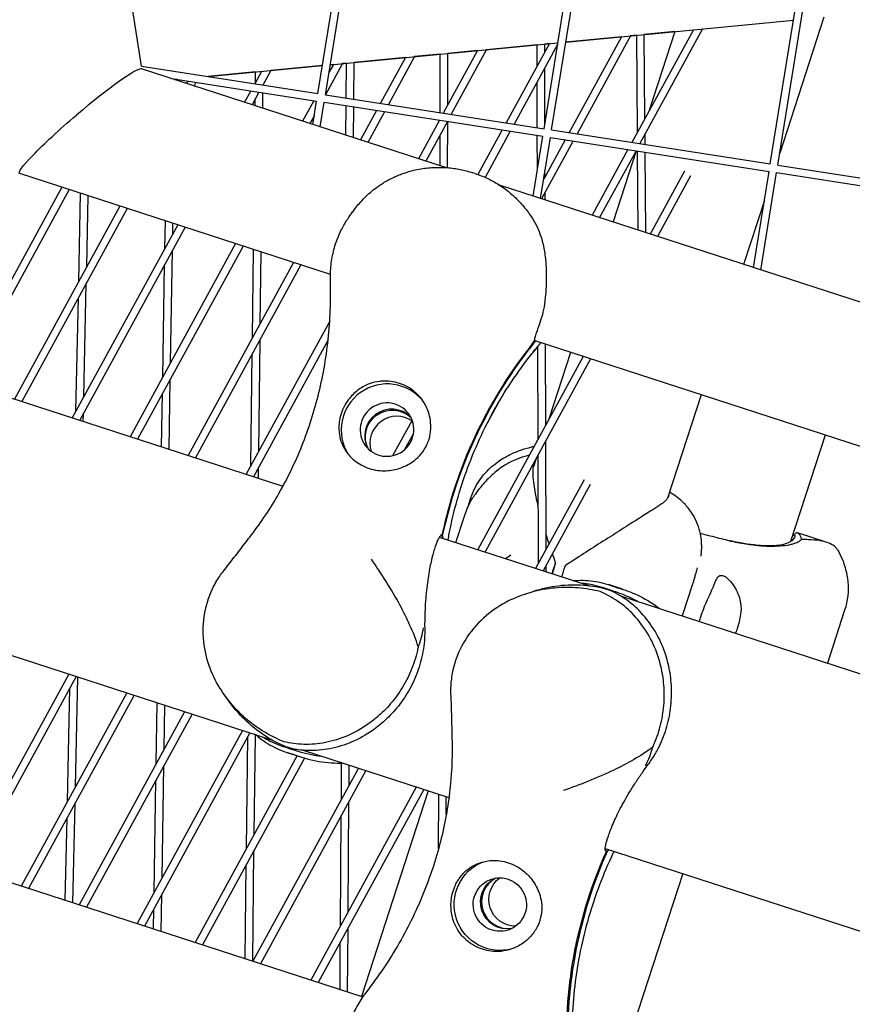
# Model space of a CAD drawing. Units: millimetres. Extents: x -5914 to 3660, y -5632 to 3660.
# Drawn here: x -1548 to -1385, y 410 to 603 of the extents above; entities that cross this region are included whole.
import ezdxf

# ---------------------------------------------------------------- set-up
doc = ezdxf.new("R2010")
doc.units = ezdxf.units.MM
doc.layers.add('BSF_2D', color=7, linetype='Continuous')
doc.layers.add('SICHER_ASTM', color=7, linetype='Continuous')

# ---------------------------------------------------------------- blocks, each defined once
blk = doc.blocks.new('Berliner_GVT024_2D_Block')
at = {"layer": 'BSF_2D'}
for p, q in [((-1489.47, 588.43), (-1482.56, 631.26)), ((-1487.99, 588.2), (-1481.08, 631.02)), ((-1445.13, 581.54), (-1438.22, 624.37)), ((-1443.65, 581.31), (-1436.74, 624.13)), ((-1524.02, 593.8), (-1528.18, 620.75)), ((-1400.79, 574.65), (-1393.88, 617.48)), ((-1399.31, 574.42), (-1392.4, 617.24)), ((-1440.87, 598.54), (-1396.24, 602.85)), ((-1390.27, 603.42), (-1398.93, 576.77)), ((-1415.86, 600.95), (-1427.92, 578.87)), ((-1414.06, 601.13), (-1426.34, 578.62)), ((-1419.47, 600.6), (-1425.48, 600.02)), ((-1419.47, 600.61), (-1424.5, 585.12)), ((-1429.97, 599.59), (-1440.87, 598.54)), ((-1429.97, 599.59), (-1440.24, 580.78)), ((-1428.17, 599.77), (-1438.66, 580.54)), ((-1426.98, 599.88), (-1428.17, 599.77)), ((-1426.84, 580.84), (-1426.98, 599.88)), ((-1425.36, 583.55), (-1425.48, 600.03)), ((-1487.04, 594.09), (-1442.41, 598.39)), ((-1458.19, 596.87), (-1464.88, 584.61)), ((-1458.19, 596.87), (-1463.98, 596.31)), ((-1456.39, 597.05), (-1463.31, 584.37)), ((-1446.51, 598), (-1456.39, 597.04)), ((-1444.08, 598.23), (-1452.56, 582.7)), ((-1442.47, 598.06), (-1450.99, 582.45)), ((-1446.5, 593.8), (-1446.51, 598)), ((-1444.08, 598.23), (-1445.01, 598.14)), ((-1445.01, 596.54), (-1445.01, 598.14)), ((-1472.3, 595.51), (-1482.37, 594.54)), ((-1472.3, 595.51), (-1477.21, 586.53)), ((-1470.5, 595.69), (-1475.63, 586.28)), ((-1465.48, 596.17), (-1470.5, 595.68)), ((-1465.5, 584.71), (-1465.48, 596.17)), ((-1464, 586.23), (-1463.98, 596.31)), ((-1524.04, 593.8), (-1489.47, 588.43)), ((-1464.48, 573.93), (-1524.02, 593.28)), ((-1511.01, 591.78), (-1488.58, 593.94)), ((-1500.52, 592.79), (-1501.85, 590.36)), ((-1498.72, 592.96), (-1500.28, 590.11)), ((-1488.58, 593.94), (-1498.72, 592.96)), ((-1484.61, 594.32), (-1487.95, 588.2)), ((-1486.41, 594.15), (-1487.29, 592.55)), ((-1486.41, 594.15), (-1487.04, 594.09)), ((-1483.87, 594.39), (-1484.61, 594.32)), ((-1483.92, 587.57), (-1483.87, 594.4)), ((-1482.42, 587.34), (-1482.37, 594.54)), ((-1444.97, 582.55), (-1445, 593.42)), ((-1518.17, 591.37), (-1489.71, 586.95)), ((-1517.49, 591.15), (-1517.04, 591.2)), ((-1517.03, 591.2), (-1517.41, 591.16)), ((-1517.41, 591.13), (-1517.41, 591.16)), ((-1514.94, 590.87), (-1515.19, 590.41)), ((-1501.69, 592.68), (-1511, 591.78)), ((-1501.71, 590.61), (-1501.69, 592.68)), ((-1513.36, 590.63), (-1513.74, 589.93)), ((-1502.61, 588.96), (-1503.84, 586.72)), ((-1500.22, 590.1), (-1500.22, 590.22)), ((-1446.47, 581.75), (-1446.49, 590.69)), ((-1501.04, 588.71), (-1502.38, 586.25)), ((-1501.76, 586.04), (-1501.75, 587.41)), ((-1500.27, 585.56), (-1500.23, 588.59)), ((-1490.29, 587.04), (-1492.48, 583.03)), ((-1489.44, 588.6), (-1489.53, 588.44)), ((-1488, 588.2), (-1445.13, 581.54)), ((-1490.45, 582.37), (-1489.71, 586.96)), ((-1489, 581.9), (-1488.23, 586.72)), ((-1488.23, 586.72), (-1445.37, 580.06)), ((-1483.97, 580.26), (-1483.93, 586.05)), ((-1482.48, 579.78), (-1482.43, 585.82)), ((-1477.97, 585.13), (-1481.13, 579.34)), ((-1490.16, 584.15), (-1491.03, 582.56)), ((-1476.39, 584.88), (-1479.68, 578.87)), ((-1465.65, 583.21), (-1469.77, 575.65)), ((-1464.07, 582.97), (-1468.32, 575.18)), ((-1464.03, 573.9), (-1464.01, 582.96)), ((-1453.32, 581.3), (-1458.09, 572.56)), ((-1443.66, 581.31), (-1400.79, 574.65)), ((-1465.53, 574.27), (-1465.51, 580.33)), ((-1451.75, 581.05), (-1456.69, 572)), ((-1447.26, 568.34), (-1445.37, 580.07)), ((-1446.45, 573.4), (-1446.46, 580.23)), ((-1445.82, 567.87), (-1443.89, 579.83)), ((-1441, 579.38), (-1445.2, 571.68)), ((-1443.89, 579.83), (-1401.03, 573.17)), ((-1425.32, 578.46), (-1425.34, 580.46)), ((-1439.43, 579.14), (-1445.61, 567.8)), ((-1428.68, 577.47), (-1435.71, 564.58)), ((-1427.1, 577.22), (-1434.26, 564.11)), ((-1427.07, 577.22), (-1431.61, 563.25)), ((-1426.7, 561.65), (-1426.81, 577.18)), ((-1425.2, 561.17), (-1425.31, 576.94)), ((-1399.32, 574.42), (-1356.46, 567.76)), ((-1487.01, 552.97), (-1547.9, 572.75)), ((-1458.66, 572.76), (-1459.11, 572.9)), ((-1444.94, 572.16), (-1444.95, 573.28)), ((-1417.62, 573.24), (-1424.36, 560.89)), ((-1416.44, 572.28), (-1422.91, 560.42)), ((-1404.08, 554.3), (-1401.03, 573.18)), ((-1402.63, 553.83), (-1399.55, 572.94)), ((-1399.55, 572.94), (-1356.7, 566.28)), ((-1539.66, 570.07), (-1560.32, 532.21)), ((-1538.2, 569.6), (-1558.87, 531.74)), ((-862.84, 378.44), (-1453.86, 570.48)), ((-1536.35, 551.63), (-1535.98, 568.88)), ((-1534.79, 554.5), (-1534.49, 568.39)), ((-1444.93, 567.58), (-1444.93, 569.05)), ((-1528.3, 566.38), (-1548.96, 528.52)), ((-1526.85, 565.91), (-1547.51, 528.05)), ((-1401.95, 567.48), (-1406.03, 554.94)), ((-1448.15, 565.02), (-1448.27, 565.17)), ((-1516.95, 562.69), (-1537.61, 524.83)), ((-1515.5, 562.22), (-1536.16, 524.36)), ((-1519.46, 558.09), (-1519.37, 563.48)), ((-1517.91, 560.93), (-1517.88, 562.99)), ((-1648.1, 560.74), (-1496.32, 511.42)), ((-1505.59, 559), (-1526.26, 521.15)), ((-1504.14, 558.53), (-1524.8, 520.67)), ((-1518.33, 535.66), (-1517.96, 557.7)), ((-1502.3, 540.54), (-1502.1, 557.87)), ((-1500.77, 543.35), (-1500.6, 557.38)), ((-1519.88, 532.83), (-1519.51, 554.86)), ((-1494.24, 555.31), (-1514.9, 517.46)), ((-1492.79, 554.84), (-1513.45, 516.99)), ((-1535.34, 528.99), (-1534.86, 551.24)), ((-1536.9, 526.13), (-1536.42, 548.37)), ((-1487.14, 543.83), (-1503.55, 513.77)), ((-1487.46, 540.11), (-1502.1, 513.3)), ((-1501.06, 518.32), (-1500.81, 540.15)), ((-1446.88, 539.88), (-1447.08, 539.94)), ((-885.37, 357.48), (-1447.05, 539.98)), ((-1446.31, 520.68), (-1446.35, 538.83)), ((-1444.81, 523.41), (-1444.86, 539.27)), ((-1502.6, 515.51), (-1502.34, 537.34)), ((-1437.47, 536.87), (-1458.13, 499.01)), ((-1439.92, 537.67), (-1444.17, 524.59)), ((-1436.02, 536.4), (-1456.68, 498.54)), ((-1518.62, 518.66), (-1518.39, 532.43)), ((-1520.11, 519.15), (-1519.93, 529.6)), ((-1414.34, 529.35), (-1420.93, 509.08)), ((-1454.04, 527.87), (-1456.27, 523.79)), ((-1535.45, 524.13), (-1535.41, 525.73)), ((-1471.08, 524.26), (-1474.82, 517.42)), ((-1470.74, 521.77), (-1472.46, 518.62)), ((-1390.03, 521.46), (-1396.82, 500.58)), ((-1444.75, 499.04), (-1444.81, 520.3)), ((-1447.16, 519.11), (-1447.28, 519.14)), ((-1446.24, 496.3), (-1446.3, 517.56)), ((-1446.68, 516.85), (-1447.2, 515.27)), ((-1662.94, 515.09), (-1498.36, 461.61)), ((-1501.13, 512.98), (-1501.1, 515.12)), ((-1437.28, 512.72), (-1446.78, 495.32)), ((-1436.1, 511.75), (-1445.33, 494.85)), ((-1460.1, 507.27), (-1459.49, 509.13)), ((-1462.41, 500.4), (-1460.66, 505.78)), ((-1389.66, 500.42), (-1395.47, 502.31)), ((-1465.67, 501.46), (-1436.15, 491.87)), ((-1465.42, 501.76), (-1465.03, 501.64)), ((-1465.16, 501.81), (-1465.24, 501.84)), ((-1442.87, 496.43), (-1443.57, 494.28)), ((-1444.74, 494.66), (-1444.74, 495.92)), ((-1448.69, 490.32), (-1447.26, 490.78)), ((-1431.73, 490.95), (-1433.51, 491.53)), ((-1429.77, 491.25), (-1432.52, 492.14)), ((-1416.03, 492.21), (-1418.05, 485.99)), ((-1430.12, 489.91), (-894.68, 315.93)), ((-1386.21, 487.1), (-1389.58, 476.74)), ((-1538.3, 474.59), (-1558.96, 436.73)), ((-1536.85, 474.12), (-1557.51, 436.26)), ((-1537, 452.48), (-1536.53, 474.01)), ((-1538.56, 449.62), (-1538.08, 471.86)), ((-1526.94, 470.9), (-1547.61, 433.04)), ((-1525.49, 470.43), (-1546.16, 432.57)), ((-1506.71, 469.02), (-1507.59, 470.24)), ((-1521.15, 457.03), (-1520.95, 468.95)), ((-1519.6, 459.87), (-1519.46, 468.47)), ((-1515.59, 467.21), (-1536.25, 429.35)), ((-1514.14, 466.74), (-1534.8, 428.88)), ((-1504.24, 463.52), (-1524.9, 425.66)), ((-1502.79, 463.05), (-1523.45, 425.19)), ((-1503.48, 440.41), (-1503.22, 462.25)), ((-1501.95, 443.22), (-1501.72, 462.7)), ((-1494.24, 459.75), (-1496.02, 460.33)), ((-1492.33, 459.65), (-1463.78, 450.38)), ((-1493.56, 458.6), (-1513.54, 421.97)), ((-1492.1, 458.13), (-1512.09, 421.5)), ((-1495.58, 459.25), (-1492.83, 458.36)), ((-1520.02, 434.6), (-1519.65, 456.64)), ((-1481.53, 456.14), (-1502.19, 418.28)), ((-1480.08, 455.67), (-1500.74, 417.81)), ((-1484.87, 450.02), (-1484.82, 457.15)), ((-1483.35, 452.8), (-1483.33, 456.73)), ((-1521.57, 431.76), (-1521.2, 453.8)), ((-1470.17, 452.45), (-1490.84, 414.6)), ((-1468.72, 451.98), (-1489.39, 414.12)), ((-1467.85, 451.7), (-1480.95, 411.38)), ((-1465.81, 440.38), (-1465.78, 451.03)), ((-1464.29, 447.1), (-1464.29, 450.54)), ((-1537.49, 429.75), (-1537.07, 449.22)), ((-1483.53, 427.99), (-1483.38, 449.63)), ((-1588.93, 446.47), (-1480.67, 411.29)), ((-1538.98, 430.24), (-1538.63, 446.36)), ((-1485.04, 425.21), (-1484.89, 446.84)), ((-1433.13, 440.42), (-896.71, 266.12)), ((-1502.24, 418.3), (-1501.99, 440.02)), ((-1433.1, 440.02), (-1432.72, 439.9)), ((-1432.92, 439.83), (-1433, 439.86)), ((-1503.74, 418.79), (-1503.52, 437.21)), ((-1417.96, 435.49), (-1431.06, 395.17)), ((-1520.2, 424.13), (-1520.07, 431.37)), ((-1521.69, 424.62), (-1521.62, 428.53)), ((-1483.63, 412.26), (-1483.55, 424.82)), ((-1485.13, 412.74), (-1485.07, 422.04))]:
    blk.add_line(p, q, dxfattribs=at)
for centre, major_axis, ratio, start_param, end_param in [((-1535.96, 583.01), (-12.01, -10.22), 0.091445, 3.197805, 4.705364), ((-1464.87, 551.45), (-17.39, -12.64), 0.994203, 1.853343, 1.939447), ((-1377.27, 483.77), (-72.81, -52.9), 0.994203, 4.994936, 5.449515), ((-1475.92, 522.53), (-7.28, -5.29), 0.994203, 3.180564, 6.223101), ((-1475.03, 521.31), (-4.25, -3.09), 0.994203, 3.286286, 6.138492), ((-1474.02, 519.92), (-4.25, -3.09), 0.994203, 3.45571, 5.969068), ((-1437.56, 493.38), (6.64, 20.45), 0.187592, 1.512051, 1.617326), ((-1439.34, 470.75), (6.64, -20.45), 0.994203, 2.472453, 2.55962), ((-1488.39, 480.39), (-17.39, -12.64), 0.994203, 0.581973, 0.66914), ((-1351.02, 402.84), (27.81, -85.6), 0.994203, 3.975263, 4.429842), ((-1452.17, 429.93), (1.62, -4.99), 0.994203, 3.307135, 6.117643)]:
    blk.add_ellipse(centre, major_axis=major_axis, ratio=ratio, start_param=start_param, end_param=end_param, dxfattribs=at)
at = {"layer": 'BSF_2D', "extrusion": (0, 0, -1)}
for centre, major_axis, ratio, start_param, end_param in [((-1535.96, 583.01), (-12.01, -10.22), 0.091445, 6.226973, 7.861007), ((-1465, 551.63), (17.39, 12.64), 0.994203, 1.202145, 1.288249), ((-1377.15, 483.6), (72.81, 52.9), 0.994203, 3.975263, 4.429842), ((-1474.91, 521.13), (4.25, 3.09), 0.994203, 3.307135, 6.117643), ((-1439.43, 493.99), (-6.64, -20.45), 0.187592, 1.524267, 1.629542), ((-1429.6, 497.02), (4.39, -13.99), 0.972583, 5.307056, 5.343879), ((-1439.13, 470.82), (-6.64, 20.45), 0.994203, 0.581973, 0.66914), ((-1488.52, 480.57), (17.39, 12.64), 0.994203, 2.472453, 2.55962), ((-1351.22, 402.77), (-27.81, 85.6), 0.994203, 4.994936, 5.449515), ((-1453.8, 429.4), (-2.78, 8.56), 0.994203, 3.180564, 6.223101), ((-1452.37, 429.86), (-1.62, 4.99), 0.994203, 3.286286, 6.138492), ((-1450.74, 430.4), (-1.62, 4.99), 0.994203, 3.45571, 5.969068)]:
    blk.add_ellipse(centre, major_axis=major_axis, ratio=ratio, start_param=start_param, end_param=end_param, dxfattribs=at)
blk.add_ellipse((-1475.92, 522.53), major_axis=(4.25, 3.09), ratio=0.994203, dxfattribs=at)
at = {"layer": 'BSF_2D'}
blk.add_ellipse((-1453.8, 429.4), major_axis=(1.62, -4.99), ratio=0.994203, dxfattribs=at)
for points, knots in [([(-1472.54, 572.85), (-1471.56, 573.19), (-1470.6, 573.44), (-1468.68, 573.8), (-1467.74, 573.9), (-1465.91, 573.99), (-1465.01, 573.97), (-1463.26, 573.84), (-1462.4, 573.71), (-1460.73, 573.38), (-1459.91, 573.16), (-1459.11, 572.9)], [11.156208, 11.156208, 11.156208, 11.156208, 12.355431, 12.355431, 13.554654, 13.554654, 14.753877, 14.753877, 15.9531, 15.9531, 17.152323, 17.152323, 17.152323, 17.152323]), ([(-1477.35, 570.46), (-1477.05, 570.66), (-1476.75, 570.85), (-1476.14, 571.22), (-1475.83, 571.39), (-1475.19, 571.73), (-1474.87, 571.89), (-1474.22, 572.19), (-1473.89, 572.34), (-1473.22, 572.61), (-1472.88, 572.73), (-1472.54, 572.85)], [-14.420169, -14.420169, -14.420169, -14.420169, -13.943638, -13.943638, -13.467107, -13.467107, -12.990576, -12.990576, -12.514045, -12.514045, -12.037514, -12.037514, -12.037514, -12.037514]), ([(-1458.66, 572.76), (-1457.87, 572.5), (-1457.08, 572.19), (-1455.55, 571.47), (-1454.8, 571.07), (-1453.33, 570.15), (-1452.62, 569.64), (-1451.26, 568.52), (-1450.6, 567.91), (-1449.36, 566.59), (-1448.79, 565.9), (-1448.27, 565.17)], [0.252246, 0.252246, 0.252246, 0.252246, 1.433459, 1.433459, 2.614672, 2.614672, 3.795885, 3.795885, 4.977098, 4.977098, 6.158311, 6.158311, 6.158311, 6.158311]), ([(-1485.89, 559.31), (-1485.67, 559.95), (-1485.4, 560.61), (-1484.72, 562.01), (-1484.32, 562.74), (-1483.66, 563.79), (-1483.45, 564.12), (-1483.06, 564.69), (-1482.89, 564.92), (-1482.54, 565.4), (-1482.36, 565.64), (-1481.9, 566.23), (-1481.62, 566.57), (-1480.98, 567.3), (-1480.63, 567.68), (-1479.56, 568.75), (-1478.82, 569.4), (-1477.82, 570.15), (-1477.58, 570.31), (-1477.35, 570.46)], [1.841872, 1.841872, 1.841872, 1.841872, 4.254165, 4.254165, 6.852332, 6.852332, 8.045929, 8.045929, 8.91781, 8.91781, 9.815368, 9.815368, 11.153719, 11.153719, 12.720503, 12.720503, 15.749389, 15.749389, 16.646103, 16.646103, 16.646103, 16.646103]), ([(-1448.15, 565.02), (-1447.99, 564.79), (-1447.83, 564.57), (-1447.32, 563.79), (-1446.96, 563.19), (-1446.63, 562.55)], [15.702938, 15.702938, 15.702938, 15.702938, 16.710171, 16.710171, 19.107833, 19.107833, 19.107833, 19.107833]), ([(-1446.63, 562.55), (-1445.85, 561.03), (-1445.35, 559.33), (-1444.91, 556.57), (-1444.82, 555.66), (-1444.74, 554.33), (-1444.72, 553.93), (-1444.7, 553.24), (-1444.69, 552.95), (-1444.69, 552.36), (-1444.69, 552.07), (-1444.7, 551.34), (-1444.72, 550.9), (-1444.76, 549.99), (-1444.79, 549.51), (-1444.91, 548.21), (-1445.01, 547.4), (-1445.26, 545.92), (-1445.41, 545.25), (-1445.6, 544.64)], [0, 0, 0, 0, 5.963752, 5.963752, 8.773433, 8.773433, 9.994959, 9.994959, 10.860461, 10.860461, 11.753859, 11.753859, 13.068134, 13.068134, 14.542907, 14.542907, 17.188686, 17.188686, 19.662711, 19.662711, 19.662711, 19.662711]), ([(-1487.01, 551.73), (-1487.02, 552.25), (-1487.02, 552.77), (-1486.98, 553.8), (-1486.94, 554.31), (-1486.82, 555.33), (-1486.75, 555.84), (-1486.56, 556.84), (-1486.45, 557.34), (-1486.2, 558.33), (-1486.05, 558.82), (-1485.89, 559.31)], [-24.26146, -24.26146, -24.26146, -24.26146, -23.574508, -23.574508, -22.887557, -22.887557, -22.200605, -22.200605, -21.513654, -21.513654, -20.826702, -20.826702, -20.826702, -20.826702]), ([(-1502.81, 501.46), (-1500.92, 503.9), (-1499.1, 506.58), (-1495.73, 512.38), (-1494.18, 515.49), (-1491.5, 522.04), (-1490.35, 525.5), (-1488.53, 532.71), (-1487.86, 536.42), (-1487.04, 543.99), (-1486.89, 547.87), (-1487.01, 551.73)], [0, 0, 0, 0, 13.121907, 13.121907, 26.243814, 26.243814, 39.365721, 39.365721, 52.487628, 52.487628, 65.609535, 65.609535, 65.609535, 65.609535]), ([(-1445.6, 544.64), (-1445.63, 544.56), (-1445.65, 544.48), (-1445.87, 543.78), (-1446.07, 543.19), (-1446.44, 542.15), (-1446.6, 541.69), (-1446.86, 540.92), (-1446.95, 540.61), (-1447.01, 540.24), (-1447.02, 540.13), (-1447.01, 540.05)], [37.985685, 37.985685, 37.985685, 37.985685, 38.322922, 38.322922, 40.906518, 40.906518, 43.490115, 43.490115, 46.073712, 46.073712, 47.667547, 47.667547, 47.667547, 47.667547]), ([(-1463.95, 500.9), (-1463.87, 501.34), (-1463.79, 501.79), (-1462.85, 506.56), (-1461.64, 510.9), (-1458.48, 519.4), (-1456.52, 523.58), (-1451.96, 531.48), (-1449.33, 535.24), (-1446.43, 538.73)], [50.03842, 50.03842, 50.03842, 50.03842, 51.643294, 51.643294, 67.338863, 67.338863, 83.034433, 83.034433, 98.730002, 98.730002, 98.730002, 98.730002]), ([(-1447.42, 537.63), (-1447.42, 537.63), (-1447.41, 537.63), (-1446.82, 538.25), (-1446.27, 538.9), (-1445.77, 539.57)], [-0.008053, -0.008053, -0.008053, -0.008053, 0, 0, 3.647404, 3.647404, 3.647404, 3.647404]), ([(-1477.3, 532), (-1478, 531.92), (-1478.67, 531.76), (-1480.06, 531.26), (-1480.76, 530.89), (-1482.11, 529.93), (-1482.75, 529.33), (-1483.59, 528.27), (-1483.86, 527.88), (-1484.3, 527.12), (-1484.48, 526.75), (-1484.75, 526.13), (-1484.84, 525.87), (-1485.01, 525.36), (-1485.08, 525.1), (-1485.22, 524.49), (-1485.28, 524.13), (-1485.4, 523), (-1485.37, 522.25), (-1485.07, 520.39), (-1484.64, 519.29), (-1483.52, 517.64), (-1482.95, 517.02), (-1482.27, 516.47)], [-21.841997, -21.841997, -21.841997, -21.841997, -19.764698, -19.764698, -17.411604, -17.411604, -14.793447, -14.793447, -13.378307, -13.378307, -12.144079, -12.144079, -11.296289, -11.296289, -10.466544, -10.466544, -9.286916, -9.286916, -6.725666, -6.725666, -2.685417, -2.685417, 0, 0, 0, 0]), ([(-1470.22, 529.7), (-1470.3, 529.77), (-1470.38, 529.84), (-1470.91, 530.3), (-1471.4, 530.64), (-1472.43, 531.21), (-1472.97, 531.44), (-1474.03, 531.78), (-1474.6, 531.91), (-1475.78, 532.06), (-1476.38, 532.07), (-1477.09, 532.02), (-1477.19, 532.01), (-1477.3, 532)], [23.819617, 23.819617, 23.819617, 23.819617, 24.128362, 24.128362, 25.820994, 25.820994, 27.513626, 27.513626, 29.206258, 29.206258, 30.89889, 30.89889, 31.207635, 31.207635, 31.207635, 31.207635]), ([(-1476.14, 514.48), (-1475.18, 514.52), (-1474.25, 514.69), (-1472.34, 515.33), (-1471.38, 515.85), (-1470.07, 516.87), (-1469.63, 517.29), (-1469.01, 518.03), (-1468.81, 518.31), (-1468.45, 518.87), (-1468.3, 519.14), (-1468.07, 519.61), (-1467.98, 519.82), (-1467.82, 520.23), (-1467.74, 520.44), (-1467.58, 520.97), (-1467.51, 521.29), (-1467.32, 522.37), (-1467.29, 523.15), (-1467.47, 525.03), (-1467.77, 526.1), (-1468.75, 528.07), (-1469.42, 528.96), (-1470.22, 529.7)], [-22.021755, -22.021755, -22.021755, -22.021755, -19.103757, -19.103757, -15.576295, -15.576295, -13.529574, -13.529574, -12.388318, -12.388318, -11.392538, -11.392538, -10.695092, -10.695092, -9.997088, -9.997088, -8.994381, -8.994381, -6.628787, -6.628787, -3.312188, -3.312188, 0, 0, 0, 0]), ([(-1459.49, 509.13), (-1459.03, 510.54), (-1458.37, 511.77), (-1456.77, 514.02), (-1455.83, 514.94), (-1454.05, 516.37), (-1453.21, 516.89), (-1451.62, 517.75), (-1450.86, 518.08), (-1449.37, 518.64), (-1448.64, 518.87), (-1447.78, 519.09), (-1447.64, 519.13), (-1447.51, 519.16)], [85.838581, 85.838581, 85.838581, 85.838581, 87.265022, 87.265022, 89.012667, 89.012667, 90.763451, 90.763451, 92.514235, 92.514235, 94.265019, 94.265019, 94.592501, 94.592501, 94.592501, 94.592501]), ([(-1448.04, 517.5), (-1448.86, 517.33), (-1449.59, 517.09), (-1451.59, 516.31), (-1452.64, 515.7), (-1454.42, 514.45), (-1455.17, 513.81), (-1456.52, 512.5), (-1457.12, 511.83), (-1458, 510.74), (-1458.31, 510.33), (-1458.6, 509.91)], [52.703515, 52.703515, 52.703515, 52.703515, 53.544629, 53.544629, 55.269053, 55.269053, 56.993477, 56.993477, 58.7179, 58.7179, 59.724368, 59.724368, 59.724368, 59.724368]), ([(-1482.27, 516.47), (-1481.87, 516.15), (-1481.44, 515.86), (-1480.48, 515.32), (-1479.95, 515.1), (-1479.41, 514.92), (-1478.88, 514.75), (-1478.3, 514.62), (-1477.2, 514.48), (-1476.67, 514.45), (-1476.14, 514.48)], [51.833381, 51.833381, 51.833381, 51.833381, 53.330531, 53.330531, 55.027252, 55.027252, 55.027252, 56.723973, 56.723973, 58.221123, 58.221123, 58.221123, 58.221123]), ([(-1447.15, 512.22), (-1447.3, 513.64), (-1447.35, 514.77), (-1447.05, 515.92), (-1446.96, 516.16), (-1446.84, 516.37)], [0, 0, 0, 0, 5.963752, 5.963752, 7.740643, 7.740643, 7.740643, 7.740643]), ([(-1446.27, 507.48), (-1446.52, 508.51), (-1446.73, 509.48), (-1446.99, 511.01), (-1447.08, 511.62), (-1447.15, 512.22)], [13.181479, 13.181479, 13.181479, 13.181479, 16.710171, 16.710171, 19.107833, 19.107833, 19.107833, 19.107833]), ([(-1460.66, 505.78), (-1460.59, 506.01), (-1460.5, 506.25), (-1460.31, 506.75), (-1460.21, 507.01), (-1459.98, 507.55), (-1459.85, 507.82), (-1459.55, 508.39), (-1459.39, 508.68), (-1459.03, 509.28), (-1458.83, 509.59), (-1458.6, 509.91)], [5.082132, 5.082132, 5.082132, 5.082132, 5.315378, 5.315378, 5.548624, 5.548624, 5.781869, 5.781869, 6.015115, 6.015115, 6.248361, 6.248361, 6.248361, 6.248361]), ([(-1414.35, 497.74), (-1414.33, 497.91), (-1414.31, 498.08), (-1414.27, 498.48), (-1414.26, 498.7), (-1414.23, 499.25), (-1414.22, 499.57), (-1414.26, 500.57), (-1414.25, 501.17), (-1414.75, 503.15), (-1414.94, 503.84), (-1415.66, 505.37), (-1416.03, 506.04), (-1416.98, 507.33), (-1417.46, 507.89), (-1418.73, 509.08), (-1419.56, 509.71), (-1420.55, 510.25)], [-24.26146, -24.26146, -24.26146, -24.26146, -23.612755, -23.612755, -22.96405, -22.96405, -22.315344, -22.315344, -21.666639, -21.666639, -21.416003, -21.416003, -21.266449, -21.266449, -21.167092, -21.167092, -21.060277, -21.060277, -21.060277, -21.060277]), ([(-1420.72, 509.72), (-1420.72, 509.69), (-1420.72, 509.66), (-1420.73, 509.52), (-1420.76, 509.42), (-1420.84, 509.23), (-1420.88, 509.15), (-1420.98, 508.99), (-1421.04, 508.91), (-1421.22, 508.7), (-1421.35, 508.57), (-1421.67, 508.28), (-1421.87, 508.12), (-1422.52, 507.64), (-1423.04, 507.31), (-1424.37, 506.47), (-1425.21, 505.97), (-1426.1, 505.38)], [6.497771, 6.497771, 6.497771, 6.497771, 6.852332, 6.852332, 8.045929, 8.045929, 8.91781, 8.91781, 9.815368, 9.815368, 11.153719, 11.153719, 12.720503, 12.720503, 15.749389, 15.749389, 19.562374, 19.562374, 19.562374, 19.562374]), ([(-1426.1, 505.38), (-1426.7, 505), (-1427.31, 504.61), (-1428.96, 503.56), (-1430.1, 502.84), (-1432.48, 501.33), (-1433.73, 500.55), (-1436.23, 498.94), (-1437.5, 498.13), (-1439.5, 496.82), (-1440.26, 496.32), (-1441, 495.82)], [78.206785, 78.206785, 78.206785, 78.206785, 80.604447, 80.604447, 84.781989, 84.781989, 88.959532, 88.959532, 93.137075, 93.137075, 95.728147, 95.728147, 95.728147, 95.728147]), ([(-1395.89, 501.8), (-1396.1, 501.17), (-1396.35, 500.83), (-1397.35, 500.27), (-1397.8, 500.1), (-1399.32, 499.76), (-1400.59, 499.67), (-1403.65, 499.83), (-1405.47, 500.09), (-1408.52, 500.69), (-1409.63, 500.94), (-1411.97, 501.5), (-1413.21, 501.83), (-1414.49, 502.18), (-1414.5, 502.18), (-1414.51, 502.19)], [8.138958, 8.138958, 8.138958, 8.138958, 17.820819, 17.820819, 22.661749, 22.661749, 30.057806, 30.057806, 37.448125, 37.448125, 41.403604, 41.403604, 45.512467, 45.512467, 45.544254, 45.544254, 45.544254, 45.544254]), ([(-1396.47, 501.63), (-1396.44, 501.65), (-1396.41, 501.68), (-1396.2, 501.84), (-1396.06, 501.96), (-1395.86, 502.14), (-1395.8, 502.2), (-1395.76, 502.25)], [34.144656, 34.144656, 34.144656, 34.144656, 34.46958, 34.46958, 36.524014, 36.524014, 38.141805, 38.141805, 38.141805, 38.141805]), ([(-1394.65, 500.97), (-1394.72, 501.52), (-1394.94, 501.91), (-1395.42, 502.35), (-1395.67, 502.38), (-1395.76, 502.25)], [0.749205, 0.749205, 0.749205, 0.749205, 6.004067, 6.004067, 11.486576, 11.486576, 11.486576, 11.486576]), ([(-1508, 494.76), (-1507.64, 495.22), (-1507.28, 495.68), (-1506.56, 496.6), (-1506.2, 497.07), (-1505.49, 497.98), (-1505.14, 498.43), (-1504.45, 499.32), (-1504.11, 499.77), (-1503.45, 500.63), (-1503.12, 501.06), (-1502.81, 501.46)], [-8.999184, -8.999184, -8.999184, -8.999184, -7.199347, -7.199347, -5.39951, -5.39951, -3.599674, -3.599674, -1.799837, -1.799837, 0, 0, 0, 0]), ([(-1465.16, 501.81), (-1465.18, 501.83), (-1465.22, 501.84), (-1465.31, 501.84), (-1465.38, 501.8), (-1465.61, 501.58), (-1465.79, 501.28), (-1466.2, 500.4), (-1466.41, 499.82), (-1466.74, 498.76), (-1466.85, 498.37), (-1467.07, 497.55), (-1467.17, 497.12), (-1467.38, 496.19), (-1467.49, 495.68), (-1467.69, 494.6), (-1467.79, 494.02), (-1467.97, 492.8), (-1468.05, 492.16), (-1468.21, 490.83), (-1468.27, 490.14), (-1468.39, 488.72), (-1468.43, 487.99), (-1468.5, 486.5), (-1468.52, 485.75), (-1468.54, 484.39), (-1468.54, 483.79), (-1468.53, 483.2)], [37.012982, 37.012982, 37.012982, 37.012982, 38.225247, 38.225247, 40.430242, 40.430242, 44.840232, 44.840232, 49.250222, 49.250222, 51.455217, 51.455217, 53.660212, 53.660212, 55.957748, 55.957748, 58.255285, 58.255285, 60.552821, 60.552821, 62.850358, 62.850358, 65.147894, 65.147894, 67.445431, 67.445431, 69.228644, 69.228644, 69.228644, 69.228644]), ([(-1464.92, 501.22), (-1464.94, 501.3), (-1464.95, 501.38), (-1464.99, 501.52), (-1465.01, 501.59), (-1465.03, 501.64)], [32.686857, 32.686857, 32.686857, 32.686857, 33.815257, 33.815257, 35.027522, 35.027522, 35.027522, 35.027522]), ([(-1408.86, 500.74), (-1408.86, 500.73), (-1408.85, 500.73), (-1407.74, 500.52), (-1406.66, 500.31), (-1405.09, 500.06), (-1404.59, 499.99), (-1403.67, 499.88), (-1403.26, 499.83), (-1402.57, 499.77), (-1402.31, 499.76), (-1401.8, 499.73), (-1401.56, 499.71), (-1401, 499.7), (-1400.69, 499.69), (-1399.71, 499.7), (-1399.06, 499.73), (-1398.42, 499.78)], [-0.015746, -0.015746, -0.015746, -0.015746, 0, 0, 4.129141, 4.129141, 6.11886, 6.11886, 7.833332, 7.833332, 8.937407, 8.937407, 9.973904, 9.973904, 11.321445, 11.321445, 14.26187, 14.26187, 14.26187, 14.26187]), ([(-1398.42, 499.78), (-1397.78, 499.83), (-1397.2, 499.92), (-1396.44, 500.1), (-1396.23, 500.17), (-1395.87, 500.29), (-1395.73, 500.35), (-1395.45, 500.47), (-1395.32, 500.53), (-1394.99, 500.72), (-1394.82, 500.84), (-1394.65, 500.97), (-1394.65, 500.97), (-1394.65, 500.97)], [0, 0, 0, 0, 2.97804, 2.97804, 4.292372, 4.292372, 5.236457, 5.236457, 6.232759, 6.232759, 7.760343, 7.760343, 7.770692, 7.770692, 7.770692, 7.770692]), ([(-1387.6, 498.97), (-1387.7, 499.14), (-1387.82, 499.3), (-1388.55, 500.05), (-1389.47, 500.44), (-1391.32, 500.8), (-1392.04, 500.88), (-1393.41, 500.95), (-1394.02, 500.97), (-1394.65, 500.97)], [14.766519, 14.766519, 14.766519, 14.766519, 16.326735, 16.326735, 22.498005, 22.498005, 25.856364, 25.856364, 28.275805, 28.275805, 28.275805, 28.275805]), ([(-1387.6, 498.97), (-1387.29, 498.42), (-1387, 497.83), (-1386.46, 496.56), (-1386.21, 495.87), (-1385.82, 494.37), (-1385.67, 493.56), (-1385.51, 491.83), (-1385.51, 490.92), (-1385.7, 489.02), (-1385.9, 488.05), (-1386.21, 487.1)], [-15.679952, -15.679952, -15.679952, -15.679952, -14.574001, -14.574001, -13.468049, -13.468049, -12.362098, -12.362098, -11.256146, -11.256146, -10.150195, -10.150195, -10.150195, -10.150195]), ([(-1469.8, 479.98), (-1470.71, 482.8), (-1472, 485.56), (-1475.09, 491.27), (-1477.07, 494.34), (-1478.98, 497.11), (-1478.98, 497.11), (-1478.98, 497.12)], [0.327431, 0.327431, 0.327431, 0.327431, 9.239089, 9.239089, 20.569849, 20.569849, 20.578667, 20.578667, 20.578667, 20.578667]), ([(-1508.14, 471.03), (-1508.94, 472.22), (-1509.72, 473.61), (-1511.02, 476.76), (-1511.5, 478.49), (-1512.02, 482.16), (-1512.02, 484.04), (-1511.48, 487.84), (-1510.91, 489.68), (-1509.7, 492.22), (-1509.21, 493.06), (-1508.47, 494.14), (-1508.24, 494.46), (-1508, 494.76)], [0, 0, 0, 0, 5.237349, 5.237349, 10.658881, 10.658881, 16.326735, 16.326735, 22.498005, 22.498005, 25.856364, 25.856364, 27.296649, 27.296649, 27.296649, 27.296649]), ([(-1415.09, 495.44), (-1415.09, 495.44), (-1415.11, 495.39), (-1415.16, 495.23), (-1415.2, 495.1), (-1415.29, 494.78), (-1415.34, 494.6), (-1415.46, 494.17), (-1415.53, 493.94), (-1415.67, 493.43), (-1415.75, 493.15), (-1415.85, 492.81), (-1415.86, 492.76), (-1415.87, 492.72)], [-17.581186, -17.581186, -17.581186, -17.581186, -16.64792, -16.64792, -15.539186, -15.539186, -14.430451, -14.430451, -13.321717, -13.321717, -12.212983, -12.212983, -12.037514, -12.037514, -12.037514, -12.037514]), ([(-1439.36, 492.91), (-1439.24, 492.92), (-1439.13, 492.93), (-1437.64, 493.04), (-1436.29, 492.97), (-1434.34, 492.64), (-1433.7, 492.49), (-1432.46, 492.14), (-1431.86, 491.93), (-1431.29, 491.69)], [136.818972, 136.818972, 136.818972, 136.818972, 137.336193, 137.336193, 143.385546, 143.385546, 146.410222, 146.410222, 149.434899, 149.434899, 149.434899, 149.434899]), ([(-1438.02, 492.48), (-1437.48, 492.44), (-1436.94, 492.37), (-1435.77, 492.18), (-1435.13, 492.03), (-1434.17, 491.75), (-1433.84, 491.65), (-1433.51, 491.53)], [140.933574, 140.933574, 140.933574, 140.933574, 143.381879, 143.381879, 146.406555, 146.406555, 148.073214, 148.073214, 148.073214, 148.073214]), ([(-1413.01, 489.33), (-1412.73, 489.9), (-1412.49, 490.45), (-1412.04, 491.54), (-1411.84, 492.06), (-1411.45, 492.99), (-1411.26, 493.37), (-1410.93, 493.76), (-1410.8, 493.86), (-1410.55, 493.96), (-1410.42, 493.97), (-1410.18, 493.94), (-1410.08, 493.92), (-1409.87, 493.83), (-1409.76, 493.78), (-1409.49, 493.61), (-1409.33, 493.49), (-1408.8, 493.02), (-1408.42, 492.59), (-1407.51, 491.28), (-1407, 490.26), (-1406.55, 488.37), (-1406.47, 487.55), (-1406.57, 486.71)], [-21.841997, -21.841997, -21.841997, -21.841997, -19.764698, -19.764698, -17.411604, -17.411604, -14.793447, -14.793447, -13.378307, -13.378307, -12.144079, -12.144079, -11.296289, -11.296289, -10.466544, -10.466544, -9.286916, -9.286916, -6.725666, -6.725666, -2.685417, -2.685417, 0, 0, 0, 0]), ([(-1434.15, 490.76), (-1434.82, 490.94), (-1435.52, 491.09), (-1436.95, 491.33), (-1437.69, 491.43), (-1439.93, 491.62), (-1441.48, 491.62), (-1444.59, 491.33), (-1446.16, 491.05), (-1448.34, 490.44), (-1448.98, 490.23), (-1449.6, 490)], [0, 0, 0, 0, 2.798937, 2.798937, 5.597873, 5.597873, 11.195746, 11.195746, 16.793619, 16.793619, 19.148335, 19.148335, 19.148335, 19.148335]), ([(-1433.71, 491.46), (-1434.13, 491.55), (-1434.55, 491.63), (-1435.75, 491.83), (-1436.54, 491.92), (-1438.97, 492.1), (-1440.64, 492.07), (-1443.97, 491.67), (-1445.64, 491.31), (-1447.26, 490.78)], [1.358018, 1.358018, 1.358018, 1.358018, 3.024676, 3.024676, 6.049353, 6.049353, 12.098706, 12.098706, 18.066929, 18.066929, 18.066929, 18.066929]), ([(-1422.78, 462.89), (-1422.57, 463.54), (-1422.38, 464.2), (-1422.06, 465.55), (-1421.93, 466.23), (-1421.73, 467.59), (-1421.66, 468.27), (-1421.57, 469.63), (-1421.56, 470.3), (-1421.6, 472.29), (-1421.73, 473.59), (-1422.17, 476.02), (-1422.48, 477.17), (-1423.35, 479.73), (-1424.02, 481.18), (-1425.6, 483.84), (-1426.51, 485.05), (-1428.5, 487.19), (-1429.58, 488.12), (-1431.27, 489.28), (-1431.84, 489.63), (-1432.99, 490.25), (-1433.57, 490.53), (-1434.15, 490.76)], [108.830896, 108.830896, 108.830896, 108.830896, 110.885329, 110.885329, 112.939763, 112.939763, 114.994197, 114.994197, 117.048631, 117.048631, 121.157498, 121.157498, 125.266366, 125.266366, 131.315719, 131.315719, 137.365072, 137.365072, 143.414424, 143.414424, 146.439101, 146.439101, 149.463777, 149.463777, 149.463777, 149.463777]), ([(-1424.71, 456.87), (-1424.51, 457.14), (-1424.31, 457.42), (-1423.73, 458.29), (-1423.36, 458.89), (-1422.68, 460.13), (-1422.37, 460.76), (-1421.82, 462.05), (-1421.57, 462.7), (-1421.14, 464.01), (-1420.95, 464.67), (-1420.63, 466.01), (-1420.5, 466.69), (-1420.3, 468.05), (-1420.23, 468.73), (-1420.14, 470.09), (-1420.13, 470.77), (-1420.16, 472.76), (-1420.3, 474.05), (-1420.74, 476.49), (-1421.04, 477.63), (-1421.91, 480.2), (-1422.58, 481.65), (-1424.16, 484.31), (-1425.08, 485.52), (-1427.07, 487.66), (-1428.15, 488.58), (-1429.84, 489.75), (-1430.41, 490.09), (-1431.3, 490.58), (-1431.62, 490.74), (-1431.94, 490.89)], [101.584475, 101.584475, 101.584475, 101.584475, 102.588337, 102.588337, 104.659564, 104.659564, 106.730791, 106.730791, 108.802017, 108.802017, 110.856451, 110.856451, 112.910885, 112.910885, 114.965319, 114.965319, 117.019752, 117.019752, 121.12862, 121.12862, 125.237487, 125.237487, 131.28684, 131.28684, 137.336193, 137.336193, 143.385546, 143.385546, 146.410222, 146.410222, 148.076881, 148.076881, 148.076881, 148.076881]), ([(-1431.73, 490.95), (-1431.33, 490.83), (-1430.93, 490.7), (-1429.79, 490.29), (-1429.06, 490), (-1427.76, 489.39), (-1427.18, 489.09), (-1426.62, 488.77)], [1.358018, 1.358018, 1.358018, 1.358018, 3.024676, 3.024676, 6.049353, 6.049353, 8.497659, 8.497659, 8.497659, 8.497659]), ([(-1431.29, 491.69), (-1430.56, 491.5), (-1429.82, 491.28), (-1428.36, 490.76), (-1427.63, 490.46), (-1425.47, 489.45), (-1424.07, 488.63), (-1422.65, 487.58), (-1422.54, 487.5), (-1422.43, 487.41)], [0, 0, 0, 0, 3.024676, 3.024676, 6.049353, 6.049353, 12.098706, 12.098706, 12.615928, 12.615928, 12.615928, 12.615928]), ([(-1449.6, 490), (-1450.95, 489.51), (-1452.39, 488.84), (-1455.3, 487.05), (-1456.71, 485.94), (-1459.29, 483.28), (-1460.39, 481.75), (-1462.19, 478.37), (-1462.81, 476.54), (-1463.32, 473.77), (-1463.42, 472.81), (-1463.45, 471.49), (-1463.45, 471.1), (-1463.44, 470.72)], [0, 0, 0, 0, 5.237349, 5.237349, 10.658881, 10.658881, 16.326735, 16.326735, 22.498005, 22.498005, 25.856364, 25.856364, 27.296649, 27.296649, 27.296649, 27.296649]), ([(-1414.69, 484.9), (-1414.6, 485.22), (-1414.5, 485.54), (-1414.22, 486.39), (-1414.03, 486.94), (-1413.6, 488.02), (-1413.37, 488.55), (-1413.09, 489.15), (-1413.05, 489.24), (-1413.01, 489.33)], [26.528672, 26.528672, 26.528672, 26.528672, 27.513626, 27.513626, 29.206258, 29.206258, 30.89889, 30.89889, 31.207635, 31.207635, 31.207635, 31.207635]), ([(-1406.57, 486.71), (-1406.62, 486.21), (-1406.71, 485.71), (-1406.93, 484.64), (-1407.09, 484.07), (-1407.26, 483.53), (-1407.36, 483.22), (-1407.48, 482.91), (-1407.6, 482.59)], [51.833381, 51.833381, 51.833381, 51.833381, 53.330531, 53.330531, 55.027252, 55.027252, 55.027252, 56.013463, 56.013463, 56.013463, 56.013463]), ([(-1468.53, 483.2), (-1468.53, 482.86), (-1468.53, 482.52), (-1468.56, 481.48), (-1468.62, 480.77), (-1468.8, 479.37), (-1468.92, 478.68), (-1469.23, 477.31), (-1469.41, 476.63), (-1469.83, 475.33), (-1470.07, 474.68), (-1470.6, 473.41), (-1470.89, 472.78), (-1471.53, 471.56), (-1471.87, 470.97), (-1472.6, 469.82), (-1472.99, 469.26), (-1474.19, 467.67), (-1475.06, 466.71), (-1476.85, 465), (-1477.76, 464.25), (-1479.98, 462.68), (-1481.37, 461.9), (-1484.21, 460.68), (-1485.66, 460.24), (-1488.53, 459.68), (-1489.95, 459.57), (-1492, 459.62), (-1492.67, 459.67), (-1493.67, 459.8), (-1494.02, 459.86), (-1494.37, 459.93)], [101.584475, 101.584475, 101.584475, 101.584475, 102.588337, 102.588337, 104.659564, 104.659564, 106.730791, 106.730791, 108.802017, 108.802017, 110.856451, 110.856451, 112.910885, 112.910885, 114.965319, 114.965319, 117.019752, 117.019752, 121.12862, 121.12862, 125.237487, 125.237487, 131.28684, 131.28684, 137.336193, 137.336193, 143.385546, 143.385546, 146.410222, 146.410222, 148.076881, 148.076881, 148.076881, 148.076881]), ([(-1468.86, 483.65), (-1468.86, 483.65), (-1468.86, 483.65), (-1469.02, 482.36), (-1469.34, 481.14), (-1469.8, 479.98)], [-0.012412, -0.012412, -0.012412, -0.012412, 0, 0, 10.129365, 10.129365, 10.129365, 10.129365]), ([(-1469.8, 479.98), (-1469.85, 479.72), (-1469.91, 479.46), (-1470.12, 478.53), (-1470.3, 477.85), (-1470.51, 477.2)], [105.989634, 105.989634, 105.989634, 105.989634, 106.759669, 106.759669, 108.830896, 108.830896, 108.830896, 108.830896]), ([(-1470.51, 477.2), (-1470.72, 476.54), (-1470.95, 475.9), (-1471.49, 474.62), (-1471.78, 474), (-1472.42, 472.78), (-1472.76, 472.18), (-1473.49, 471.04), (-1473.87, 470.48), (-1475.08, 468.89), (-1475.94, 467.92), (-1477.73, 466.21), (-1478.65, 465.47), (-1480.86, 463.9), (-1482.26, 463.12), (-1485.1, 461.9), (-1486.55, 461.46), (-1489.42, 460.9), (-1490.84, 460.78), (-1492.88, 460.83), (-1493.55, 460.89), (-1494.85, 461.06), (-1495.48, 461.18), (-1496.08, 461.33)], [108.830896, 108.830896, 108.830896, 108.830896, 110.885329, 110.885329, 112.939763, 112.939763, 114.994197, 114.994197, 117.048631, 117.048631, 121.157498, 121.157498, 125.266366, 125.266366, 131.315719, 131.315719, 137.365072, 137.365072, 143.414424, 143.414424, 146.439101, 146.439101, 149.463777, 149.463777, 149.463777, 149.463777]), ([(-1496.08, 461.33), (-1496.73, 461.58), (-1497.38, 461.87), (-1498.69, 462.52), (-1499.34, 462.87), (-1501.26, 464.03), (-1502.52, 464.94), (-1504.87, 467), (-1505.97, 468.16), (-1507.37, 469.93), (-1507.77, 470.47), (-1508.14, 471.03)], [0, 0, 0, 0, 2.798937, 2.798937, 5.597873, 5.597873, 11.195746, 11.195746, 16.793619, 16.793619, 19.148335, 19.148335, 19.148335, 19.148335]), ([(-1463.44, 470.72), (-1463.42, 470.14), (-1463.39, 469.55), (-1463.35, 468.38), (-1463.34, 467.79), (-1463.3, 466.64), (-1463.28, 466.07), (-1463.25, 464.94), (-1463.24, 464.38), (-1463.21, 463.29), (-1463.19, 462.76), (-1463.18, 462.24)], [-8.999184, -8.999184, -8.999184, -8.999184, -7.199347, -7.199347, -5.39951, -5.39951, -3.599674, -3.599674, -1.799837, -1.799837, 0, 0, 0, 0]), ([(-1496.14, 460.51), (-1496.53, 460.68), (-1496.92, 460.86), (-1498.01, 461.4), (-1498.7, 461.79), (-1500.77, 463.08), (-1502.1, 464.09), (-1504.57, 466.37), (-1505.7, 467.64), (-1506.71, 469.02)], [1.358018, 1.358018, 1.358018, 1.358018, 3.024676, 3.024676, 6.049353, 6.049353, 12.098706, 12.098706, 18.06693, 18.06693, 18.06693, 18.06693]), ([(-1501.57, 462.65), (-1501.48, 462.58), (-1501.39, 462.5), (-1500.25, 461.54), (-1499.11, 460.8), (-1497.34, 459.92), (-1496.74, 459.66), (-1495.53, 459.22), (-1494.92, 459.04), (-1494.32, 458.89)], [136.819042, 136.819042, 136.819042, 136.819042, 137.336193, 137.336193, 143.385546, 143.385546, 146.410222, 146.410222, 149.434899, 149.434899, 149.434899, 149.434899]), ([(-1500.23, 462.22), (-1499.76, 461.93), (-1499.29, 461.67), (-1498.23, 461.14), (-1497.63, 460.88), (-1496.69, 460.54), (-1496.35, 460.43), (-1496.02, 460.33)], [140.933693, 140.933693, 140.933693, 140.933693, 143.381879, 143.381879, 146.406555, 146.406555, 148.073214, 148.073214, 148.073214, 148.073214]), ([(-1463.18, 462.24), (-1463.08, 459.16), (-1463.18, 455.92), (-1463.87, 449.25), (-1464.45, 445.83), (-1466.13, 438.95), (-1467.23, 435.48), (-1469.99, 428.57), (-1471.63, 425.17), (-1475.42, 418.57), (-1477.58, 415.35), (-1479.94, 412.29)], [0, 0, 0, 0, 13.121907, 13.121907, 26.243814, 26.243814, 39.365721, 39.365721, 52.487628, 52.487628, 65.609535, 65.609535, 65.609535, 65.609535]), ([(-1423.85, 460.23), (-1423.74, 460.46), (-1423.63, 460.7), (-1423.25, 461.58), (-1423, 462.24), (-1422.78, 462.89)], [105.989634, 105.989634, 105.989634, 105.989634, 106.759669, 106.759669, 108.830896, 108.830896, 108.830896, 108.830896]), ([(-1494.24, 459.75), (-1493.85, 459.62), (-1493.44, 459.49), (-1492.29, 459.15), (-1491.52, 458.96), (-1490.11, 458.68), (-1489.47, 458.59), (-1488.82, 458.51)], [1.358018, 1.358018, 1.358018, 1.358018, 3.024676, 3.024676, 6.049353, 6.049353, 8.497537, 8.497537, 8.497537, 8.497537]), ([(-1423.85, 460.23), (-1426.24, 458.47), (-1428.91, 457), (-1434.76, 454.2), (-1438.17, 452.88), (-1441.34, 451.76), (-1441.34, 451.76), (-1441.35, 451.75)], [0.327431, 0.327431, 0.327431, 0.327431, 9.239089, 9.239089, 20.569849, 20.569849, 20.578667, 20.578667, 20.578667, 20.578667]), ([(-1425.25, 456.7), (-1425.25, 456.7), (-1425.24, 456.7), (-1424.61, 457.83), (-1424.16, 459.02), (-1423.85, 460.23)], [-0.012412, -0.012412, -0.012412, -0.012412, 0, 0, 10.129365, 10.129365, 10.129365, 10.129365]), ([(-1494.32, 458.89), (-1493.62, 458.62), (-1492.89, 458.37), (-1491.4, 457.93), (-1490.64, 457.74), (-1488.3, 457.29), (-1486.68, 457.13), (-1484.92, 457.15), (-1484.78, 457.15), (-1484.64, 457.15)], [0, 0, 0, 0, 3.024676, 3.024676, 6.049353, 6.049353, 12.098706, 12.098706, 12.615856, 12.615856, 12.615856, 12.615856]), ([(-1432.92, 439.83), (-1432.96, 439.83), (-1432.99, 439.84), (-1433.06, 439.9), (-1433.1, 439.97), (-1433.15, 440.29), (-1433.13, 440.63), (-1432.94, 441.58), (-1432.77, 442.18), (-1432.41, 443.24), (-1432.27, 443.61), (-1431.97, 444.4), (-1431.8, 444.81), (-1431.42, 445.68), (-1431.2, 446.16), (-1430.73, 447.16), (-1430.47, 447.68), (-1429.9, 448.77), (-1429.59, 449.34), (-1428.94, 450.5), (-1428.58, 451.1), (-1427.84, 452.32), (-1427.45, 452.94), (-1426.63, 454.18), (-1426.2, 454.81), (-1425.42, 455.91), (-1425.07, 456.4), (-1424.71, 456.87)], [37.012982, 37.012982, 37.012982, 37.012982, 38.225247, 38.225247, 40.430242, 40.430242, 44.840232, 44.840232, 49.250222, 49.250222, 51.455217, 51.455217, 53.660212, 53.660212, 55.957748, 55.957748, 58.255285, 58.255285, 60.552821, 60.552821, 62.850358, 62.850358, 65.147894, 65.147894, 67.445431, 67.445431, 69.228644, 69.228644, 69.228644, 69.228644]), ([(-1431.42, 439.86), (-1431.61, 439.46), (-1431.8, 439.05), (-1433.84, 434.63), (-1435.42, 430.41), (-1437.86, 421.68), (-1438.73, 417.14), (-1439.68, 408.07), (-1439.77, 403.49), (-1439.47, 398.96)], [50.038444, 50.038444, 50.038444, 50.038444, 51.643294, 51.643294, 67.338863, 67.338863, 83.034433, 83.034433, 98.730002, 98.730002, 98.730002, 98.730002]), ([(-1432.38, 440.17), (-1432.44, 440.11), (-1432.5, 440.06), (-1432.61, 439.96), (-1432.67, 439.93), (-1432.72, 439.9)], [32.686951, 32.686951, 32.686951, 32.686951, 33.815257, 33.815257, 35.027522, 35.027522, 35.027522, 35.027522]), ([(-1460.49, 422.55), (-1461.01, 423.02), (-1461.46, 423.54), (-1462.29, 424.77), (-1462.64, 425.48), (-1463.17, 427.05), (-1463.33, 427.91), (-1463.39, 429.26), (-1463.38, 429.73), (-1463.29, 430.61), (-1463.22, 431.01), (-1463.06, 431.68), (-1462.99, 431.94), (-1462.82, 432.45), (-1462.73, 432.7), (-1462.48, 433.28), (-1462.32, 433.6), (-1461.75, 434.58), (-1461.29, 435.18), (-1459.95, 436.51), (-1458.96, 437.14), (-1457.08, 437.82), (-1456.26, 437.99), (-1455.39, 438.03)], [-21.841997, -21.841997, -21.841997, -21.841997, -19.764698, -19.764698, -17.411604, -17.411604, -14.793447, -14.793447, -13.378307, -13.378307, -12.144079, -12.144079, -11.296289, -11.296289, -10.466544, -10.466544, -9.286916, -9.286916, -6.725666, -6.725666, -2.685417, -2.685417, 0, 0, 0, 0]), ([(-1455.39, 438.03), (-1454.87, 438.06), (-1454.35, 438.04), (-1453.26, 437.91), (-1452.7, 437.78), (-1452.16, 437.6), (-1451.62, 437.43), (-1451.09, 437.2), (-1450.11, 436.66), (-1449.67, 436.37), (-1449.25, 436.04)], [51.833381, 51.833381, 51.833381, 51.833381, 53.330531, 53.330531, 55.027252, 55.027252, 55.027252, 56.723973, 56.723973, 58.221123, 58.221123, 58.221123, 58.221123]), ([(-1449.25, 436.04), (-1448.5, 435.44), (-1447.85, 434.75), (-1446.68, 433.11), (-1446.21, 432.14), (-1445.75, 430.54), (-1445.64, 429.94), (-1445.58, 428.98), (-1445.58, 428.63), (-1445.61, 427.97), (-1445.65, 427.66), (-1445.74, 427.14), (-1445.79, 426.92), (-1445.9, 426.49), (-1445.96, 426.28), (-1446.15, 425.76), (-1446.27, 425.46), (-1446.75, 424.47), (-1447.19, 423.82), (-1448.44, 422.41), (-1449.32, 421.72), (-1451.27, 420.7), (-1452.33, 420.37), (-1453.41, 420.25)], [-22.021755, -22.021755, -22.021755, -22.021755, -19.103757, -19.103757, -15.576295, -15.576295, -13.529574, -13.529574, -12.388318, -12.388318, -11.392538, -11.392538, -10.695092, -10.695092, -9.997088, -9.997088, -8.994381, -8.994381, -6.628787, -6.628787, -3.312188, -3.312188, 0, 0, 0, 0]), ([(-1453.41, 420.25), (-1453.52, 420.23), (-1453.62, 420.22), (-1454.32, 420.17), (-1454.92, 420.18), (-1456.08, 420.33), (-1456.65, 420.45), (-1457.72, 420.8), (-1458.26, 421.03), (-1459.29, 421.6), (-1459.79, 421.95), (-1460.33, 422.4), (-1460.41, 422.48), (-1460.49, 422.55)], [23.819617, 23.819617, 23.819617, 23.819617, 24.128362, 24.128362, 25.820994, 25.820994, 27.513626, 27.513626, 29.206258, 29.206258, 30.89889, 30.89889, 31.207635, 31.207635, 31.207635, 31.207635]), ([(-1479.94, 412.29), (-1480.26, 411.88), (-1480.56, 411.46), (-1481.13, 410.6), (-1481.4, 410.16), (-1481.91, 409.27), (-1482.15, 408.81), (-1482.59, 407.89), (-1482.79, 407.43), (-1483.16, 406.48), (-1483.33, 405.99), (-1483.49, 405.5)], [-24.26146, -24.26146, -24.26146, -24.26146, -23.574508, -23.574508, -22.887557, -22.887557, -22.200605, -22.200605, -21.513654, -21.513654, -20.826702, -20.826702, -20.826702, -20.826702])]:
    blk.add_open_spline(points, degree=3, knots=knots, dxfattribs=at)
for points in [[(-1446.88, 539.88), (-1446.85, 539.87), (-1446.81, 539.87), (-1446.76, 539.89)], [(-1447.17, 519.1), (-1447.3, 519.16), (-1447.42, 519.18), (-1447.51, 519.16)], [(-1444.14, 500.16), (-1444.35, 500.8), (-1444.56, 501.44), (-1444.76, 502.08)], [(-1442.87, 496.43), (-1443.08, 497.02), (-1443.28, 497.62), (-1443.49, 498.22)], [(-1452.72, 497.25), (-1452.37, 497.49), (-1452.02, 497.73), (-1451.67, 497.96)]]:
    blk.add_open_spline(points, degree=3, dxfattribs=at)

msp = doc.modelspace()

# ---------------------------------------------------------------- linework, layer by layer
at = {"layer": 'SICHER_ASTM'}
msp.add_circle((0, 0), 3660, dxfattribs=at)

# ---------------------------------------------------------------- block references
at = {"layer": 'BSF_2D'}
msp.add_blockref('Berliner_GVT024_2D_Block', (0, 0), dxfattribs=at)

doc.saveas('drawing.dxf')
